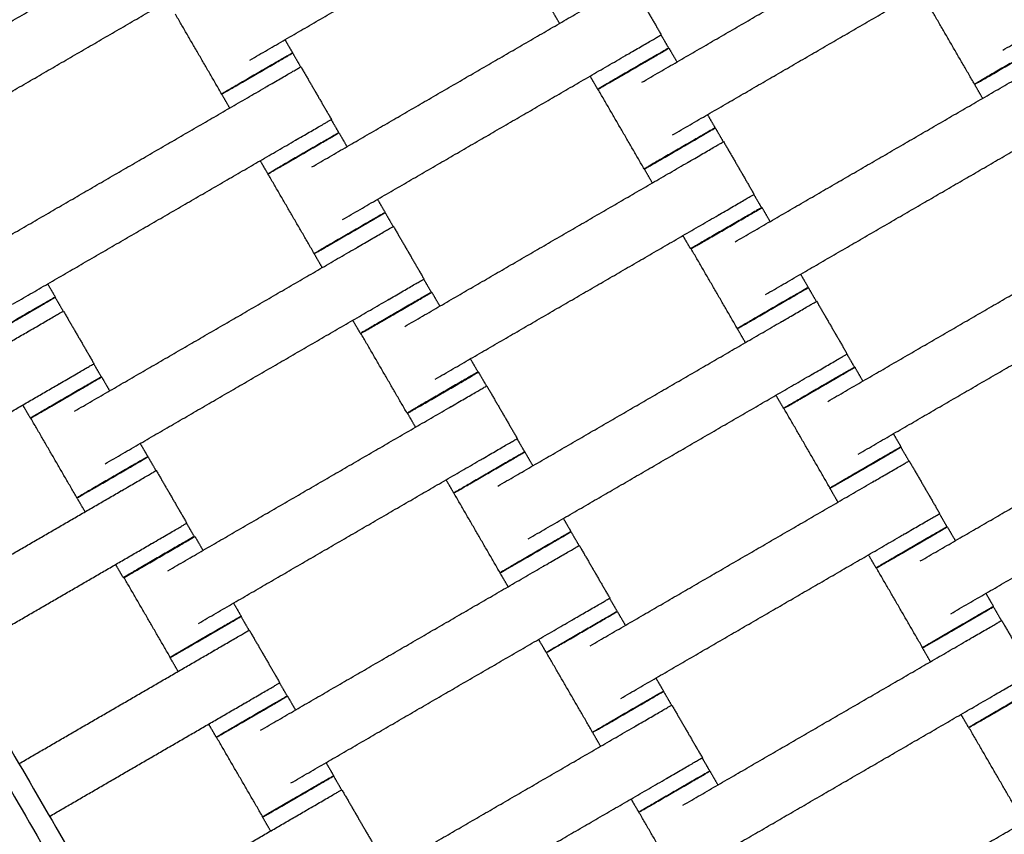
# Model space of a CAD drawing. Units: centimetres. Extents: x -320 to 324, y -314 to 330.
# Drawn here: x -107 to -83, y -64 to -44 of the extents above; entities that cross this region are included whole.
import ezdxf

# ---------------------------------------------------------------- set-up
doc = ezdxf.new("R2010")
doc.units = ezdxf.units.CM
doc.layers.add('Make2D$Adnotacja', color=7, linetype='Continuous', true_color=0x000000)
doc.layers.add('Make2D$Widoczne$Krzywe', color=7, linetype='Continuous', true_color=0x000000)
doc.styles.add('Arial Normalny', font='arial.ttf')
doc.dimstyles.new('TRAMPOL', dxfattribs={"dimscale": 1.1, "dimtxt": 7, "dimasz": 10, "dimexe": 5, "dimexo": 5, "dimgap": 1.1, "dimtad": 1, "dimtoh": 1, "dimdec": 0, "dimzin": 1, "dimdsep": 46, "dimtxsty": 'Arial Normalny', "dimcen": 5, "dimazin": 1, "dimtfac": 1, "dimtdec": 4, "dimtix": 1, "dimtofl": 0, "dimtmove": 1, "dimatfit": 3, "dimfxl": 10, "dimtolj": 1, "dimtzin": 1, "dimarcsym": 0})

# ---------------------------------------------------------------- blocks, each defined once
blk = doc.blocks.new('*D1')
at = {"layer": 'Defpoints', "color": 0, "transparency": 16777216}
for p in [(229.348, 235.748), (-224.517, -220.553)]:
    blk.add_point(p, dxfattribs=at)
at = {"layer": 'Make2D$Adnotacja', "color": 0, "lineweight": -2, "transparency": 16777216}
for p, q in [((267.179, 273.782), (237.106, 243.547)), ((293.814, 273.782), (267.179, 273.782))]:
    blk.add_line(p, q, dxfattribs=at)
at = {"layer": 'Make2D$Adnotacja', "color": 0, "transparency": 16777216}
for p, q in [((2.416, 2.098), (2.416, 13.098)), ((-3.084, 7.598), (7.916, 7.598))]:
    blk.add_line(p, q, dxfattribs=at)
blk.add_solid([(235.806, 244.84), (238.406, 242.254), (229.348, 235.748)], dxfattribs=at)
at = {"layer": 'Make2D$Adnotacja', "color": 0, "transparency": 16777216, "insert": (281.102, 279.136), "char_height": 7.7, "attachment_point": 5, "style": 'Arial Normalny'}
blk.add_mtext('\\A1;Ø645', dxfattribs=at)
blk = doc.blocks.new('*D3')
at = {"layer": 'Defpoints', "color": 0, "transparency": 16777216}
for p in [(174.43, -4.745), (-168.704, -4.854), (174.43, -179.142)]:
    blk.add_point(p, dxfattribs=at)
at = {"layer": 'Make2D$Adnotacja', "color": 0, "lineweight": -2, "transparency": 16777216}
for p, q in [((174.43, -10.245), (174.43, -184.642)), ((-168.704, -10.354), (-168.704, -184.642)), ((-157.704, -179.142), (163.43, -179.142))]:
    blk.add_line(p, q, dxfattribs=at)
at = {"layer": 'Make2D$Adnotacja', "color": 0, "transparency": 16777216}
for points in [[(-157.704, -177.308), (-157.704, -180.975), (-168.704, -179.142)], [(163.43, -180.975), (163.43, -177.308), (174.43, -179.142)]]:
    blk.add_solid(points, dxfattribs=at)
at = {"layer": 'Make2D$Adnotacja', "color": 0, "transparency": 16777216, "insert": (2.863, -174.001), "char_height": 7.7, "attachment_point": 5, "style": 'Arial Normalny'}
blk.add_mtext('\\A1;345', dxfattribs=at)

msp = doc.modelspace()

# ---------------------------------------------------------------- linework, layer by layer
at = {"layer": 'Make2D$Widoczne$Krzywe', "color": 6, "lineweight": -3, "true_color": 0xff00ff}
msp.add_rational_spline([(323.976, -4.643), (336.217, 316.917), (14.657, 329.158), (-306.904, 341.399), (-319.145, 19.838), (-331.385, -301.722), (-9.825, -313.963), (311.736, -326.204), (323.976, -4.643)], [1, 0.707106781187, 1, 0.707106781187, 1, 0.707106781187, 1, 0.707106781187, 1], degree=2, knots=[0, 0, 0, 505.471953, 505.471953, 1010.943905, 1010.943905, 1516.415858, 1516.415858, 2021.88781, 2021.88781, 2021.88781], dxfattribs=at)
at = {"layer": 'Make2D$Widoczne$Krzywe', "color": 12, "lineweight": -3, "true_color": 0xc80000}
for points in [[(-98.513, -125.348), (-130.754, -69.736), (-162.995, -14.123)], [(-133.701, -16.801), (-110.115, -57.484), (-86.529, -98.167)], [(-86.529, -98.167), (-63.09, -57.4), (-39.65, -16.632)], [(-86.531, -97.167), (-63.523, -57.15), (-40.515, -17.134)], [(-132.834, -17.299), (-109.683, -57.233), (-86.531, -97.167)]]:
    msp.add_open_spline(points, degree=2, dxfattribs=at)
msp.add_open_spline([(-100.92, -122.193), (-121.752, -86.26), (-142.585, -50.326), (-152.143, -33.839), (-161.702, -17.351)], degree=2, knots=[14.484152, 14.484152, 14.484152, 97.555323, 97.555323, 135.670949, 135.670949, 135.670949], dxfattribs=at)
at = {"layer": 'Make2D$Widoczne$Krzywe', "color": 18, "lineweight": -3, "true_color": 0x000000}
for points in [[(-82.784, -44.833), (-79.333, -42.832), (-75.882, -40.831)], [(-101.148, -45.073), (-97.697, -43.073), (-94.246, -41.072)], [(-91.587, -45.616), (-88.135, -43.615), (-84.684, -41.614)], [(-109.939, -45.852), (-106.488, -43.851), (-103.036, -41.851)], [(-90.842, -46.901), (-87.391, -44.9), (-83.939, -42.899)], [(-109.194, -47.137), (-105.743, -45.136), (-102.292, -43.135)], [(-91.859, -43.173), (-91.487, -43.815), (-91.114, -44.458)], [(-99.636, -47.682), (-96.185, -45.681), (-92.734, -43.68)], [(-93.595, -44.179), (-93.693, -44.01), (-93.791, -43.84)], [(-83.472, -45.662), (-84.036, -44.689), (-84.6, -43.716)], [(-101.836, -45.902), (-102.4, -44.929), (-102.964, -43.957)], [(-100.293, -44.578), (-100.2, -44.739), (-100.106, -44.899)], [(-91.12, -44.461), (-91.027, -44.622), (-90.934, -44.783)], [(-100.107, -44.901), (-100.009, -45.071), (-99.911, -45.24)], [(-90.928, -44.781), (-90.83, -44.95), (-90.731, -45.12)], [(-98.891, -48.967), (-95.44, -46.966), (-91.989, -44.965)], [(-99.905, -45.237), (-99.533, -45.879), (-99.16, -46.522)], [(-92.663, -45.786), (-92.757, -45.625), (-92.85, -45.464)], [(-89.315, -49.509), (-85.864, -47.508), (-82.413, -45.507)], [(-107.682, -49.745), (-104.231, -47.744), (-100.779, -45.744)], [(-91.53, -47.729), (-92.094, -46.757), (-92.658, -45.784)], [(-83.274, -46.007), (-83.372, -45.837), (-83.47, -45.668)], [(-101.641, -46.243), (-101.739, -46.073), (-101.837, -45.904)], [(-99.166, -46.525), (-99.073, -46.686), (-98.98, -46.847)], [(-89.987, -46.405), (-89.893, -46.566), (-89.8, -46.727)], [(-89.797, -46.729), (-89.699, -46.898), (-89.601, -47.068)], [(-88.57, -50.794), (-85.119, -48.793), (-81.668, -46.792)], [(-106.937, -51.03), (-103.486, -49.029), (-100.035, -47.029)], [(-98.977, -46.847), (-98.879, -47.016), (-98.781, -47.186)], [(-89.595, -47.064), (-89.222, -47.707), (-88.85, -48.349)], [(-100.709, -47.85), (-100.802, -47.689), (-100.896, -47.528)], [(-97.371, -51.573), (-93.92, -49.572), (-90.469, -47.571)], [(-91.33, -48.071), (-91.428, -47.901), (-91.527, -47.732)], [(-99.579, -49.795), (-100.143, -48.822), (-100.707, -47.85)], [(-98.036, -48.471), (-97.943, -48.632), (-97.849, -48.793)], [(-88.856, -48.353), (-88.762, -48.514), (-88.669, -48.675)], [(-88.656, -48.674), (-88.558, -48.844), (-88.46, -49.013)], [(-97.85, -48.794), (-97.752, -48.964), (-97.654, -49.133)], [(-96.627, -52.858), (-93.175, -50.857), (-89.724, -48.856)], [(-97.648, -49.13), (-97.276, -49.772), (-96.903, -50.415)], [(-90.399, -49.677), (-90.492, -49.516), (-90.585, -49.356)], [(-87.053, -53.401), (-83.601, -51.401), (-80.15, -49.4)], [(-105.425, -53.638), (-101.974, -51.638), (-98.522, -49.637)], [(-89.258, -51.623), (-89.822, -50.65), (-90.386, -49.677)], [(-99.384, -50.136), (-99.482, -49.967), (-99.58, -49.797)], [(-96.909, -50.418), (-96.816, -50.579), (-96.723, -50.74)], [(-87.715, -50.298), (-87.622, -50.459), (-87.528, -50.62)], [(-106.082, -50.534), (-105.988, -50.695), (-105.895, -50.856)], [(-87.528, -50.623), (-87.43, -50.793), (-87.331, -50.962)], [(-105.9, -50.86), (-105.802, -51.03), (-105.704, -51.199)], [(-96.713, -50.738), (-96.614, -50.908), (-96.516, -51.077)], [(-86.308, -54.686), (-82.857, -52.685), (-79.405, -50.685)], [(-104.68, -54.923), (-101.229, -52.922), (-97.778, -50.922)], [(-87.325, -50.959), (-86.953, -51.601), (-86.58, -52.244)], [(-105.698, -51.196), (-105.325, -51.838), (-104.953, -52.481)], [(-98.452, -51.743), (-98.545, -51.582), (-98.639, -51.421)], [(-95.102, -55.467), (-91.651, -53.466), (-88.2, -51.466)], [(-89.061, -51.965), (-89.159, -51.795), (-89.257, -51.626)], [(-111.3, -54.443), (-108.936, -53.073), (-106.572, -51.703)], [(-97.314, -53.687), (-97.878, -52.714), (-98.442, -51.741)], [(-86.586, -52.247), (-86.493, -52.408), (-86.4, -52.569)], [(-104.959, -52.484), (-104.865, -52.645), (-104.772, -52.806)], [(-95.771, -52.362), (-95.678, -52.523), (-95.585, -52.684)], [(-86.394, -52.567), (-86.296, -52.736), (-86.197, -52.906)], [(-104.766, -52.804), (-104.668, -52.973), (-104.57, -53.143)], [(-95.573, -52.687), (-95.475, -52.856), (-95.377, -53.026)], [(-94.357, -56.752), (-90.906, -54.751), (-87.455, -52.75)], [(-110.555, -55.729), (-108.191, -54.358), (-105.827, -52.988)], [(-95.371, -53.022), (-94.999, -53.665), (-94.626, -54.307)], [(-88.129, -53.572), (-88.223, -53.411), (-88.316, -53.25)], [(-84.796, -57.294), (-81.344, -55.294), (-77.893, -53.293)], [(-106.502, -53.809), (-106.595, -53.648), (-106.688, -53.487)], [(-103.148, -57.531), (-99.697, -55.53), (-96.245, -53.529)], [(-97.107, -54.029), (-97.205, -53.859), (-97.303, -53.69)], [(-86.996, -55.515), (-87.56, -54.542), (-88.124, -53.569)], [(-105.368, -55.752), (-105.932, -54.779), (-106.496, -53.806)], [(-85.453, -54.19), (-85.359, -54.351), (-85.266, -54.512)], [(-103.825, -54.427), (-103.731, -54.588), (-103.638, -54.749)], [(-94.632, -54.311), (-94.539, -54.472), (-94.446, -54.633)], [(-85.271, -54.516), (-85.173, -54.686), (-85.074, -54.855)], [(-103.635, -54.752), (-103.537, -54.921), (-103.439, -55.091)], [(-94.443, -54.633), (-94.345, -54.802), (-94.247, -54.971)], [(-84.051, -58.579), (-80.6, -56.579), (-77.148, -54.578)], [(-102.403, -58.816), (-98.952, -56.815), (-95.501, -54.814)], [(-85.068, -54.852), (-84.696, -55.494), (-84.323, -56.137)], [(-103.433, -55.087), (-103.06, -55.73), (-102.688, -56.372)], [(-96.175, -55.635), (-96.268, -55.474), (-96.362, -55.313)], [(-92.845, -59.36), (-89.394, -57.359), (-85.943, -55.359)], [(-109.041, -58.339), (-106.674, -56.966), (-104.307, -55.594)], [(-95.045, -57.581), (-95.609, -56.608), (-96.173, -55.635)], [(-86.804, -55.858), (-86.902, -55.689), (-87, -55.519)], [(-105.168, -56.093), (-105.267, -55.924), (-105.365, -55.754)], [(-84.329, -56.14), (-84.236, -56.301), (-84.143, -56.462)], [(-102.694, -56.375), (-102.601, -56.536), (-102.507, -56.697)], [(-93.502, -56.256), (-93.409, -56.417), (-93.315, -56.578)], [(-93.317, -56.58), (-93.218, -56.749), (-93.12, -56.919)], [(-92.1, -60.645), (-88.649, -58.644), (-85.198, -56.644)], [(-84.137, -56.46), (-84.039, -56.629), (-83.94, -56.799)], [(-108.297, -59.624), (-105.929, -58.251), (-103.562, -56.879)], [(-102.489, -56.696), (-102.391, -56.866), (-102.293, -57.035)], [(-93.114, -56.915), (-92.742, -57.558), (-92.369, -58.2)], [(-85.872, -57.465), (-85.966, -57.304), (-86.059, -57.143)], [(-104.237, -57.7), (-104.33, -57.539), (-104.424, -57.378)], [(-100.891, -61.424), (-97.44, -59.423), (-93.989, -57.422)], [(-94.85, -57.922), (-94.948, -57.752), (-95.046, -57.583)], [(-84.739, -59.408), (-85.303, -58.435), (-85.867, -57.463)], [(-103.091, -59.645), (-103.655, -58.672), (-104.219, -57.699)], [(-83.196, -58.084), (-83.102, -58.244), (-83.009, -58.405)], [(-101.548, -58.32), (-101.454, -58.481), (-101.361, -58.642)], [(-92.375, -58.204), (-92.282, -58.365), (-92.189, -58.526)], [(-92.186, -58.526), (-92.088, -58.695), (-91.99, -58.864)], [(-83.014, -58.409), (-82.916, -58.579), (-82.817, -58.748)], [(-101.366, -58.646), (-101.268, -58.815), (-101.17, -58.985)], [(-100.146, -62.709), (-96.695, -60.708), (-93.244, -58.707)], [(-82.811, -58.745), (-82.439, -59.387), (-82.066, -60.03)], [(-101.164, -58.981), (-100.791, -59.624), (-100.419, -60.266)], [(-93.918, -59.528), (-94.011, -59.367), (-94.105, -59.207)], [(-90.588, -63.253), (-87.137, -61.253), (-83.686, -59.252)], [(-106.781, -62.238), (-104.409, -60.863), (-102.038, -59.488)], [(-92.788, -61.474), (-93.352, -60.501), (-93.916, -59.528)], [(-84.547, -59.751), (-84.645, -59.582), (-84.743, -59.412)], [(-102.899, -59.988), (-102.997, -59.818), (-103.096, -59.649)], [(-100.425, -60.27), (-100.331, -60.431), (-100.238, -60.592)], [(-91.245, -60.149), (-91.152, -60.31), (-91.058, -60.471)], [(-91.06, -60.473), (-90.961, -60.643), (-90.863, -60.812)], [(-100.232, -60.589), (-100.134, -60.759), (-100.036, -60.928)], [(-89.843, -64.538), (-86.392, -62.537), (-82.941, -60.537)], [(-106.036, -63.523), (-103.665, -62.148), (-101.293, -60.773)], [(-90.857, -60.808), (-90.485, -61.451), (-90.112, -62.093)], [(-83.615, -61.358), (-83.709, -61.197), (-83.802, -61.036)], [(-101.968, -61.594), (-102.061, -61.433), (-102.154, -61.272)], [(-98.634, -65.317), (-95.183, -63.316), (-91.732, -61.315)], [(-92.593, -61.815), (-92.691, -61.645), (-92.789, -61.476)], [(-82.482, -63.301), (-83.046, -62.328), (-83.61, -61.356)], [(-100.834, -63.538), (-101.398, -62.565), (-101.962, -61.592)], [(-90.118, -62.097), (-90.025, -62.258), (-89.932, -62.419)], [(-99.291, -62.213), (-99.198, -62.374), (-99.104, -62.535)], [(-89.929, -62.419), (-89.831, -62.588), (-89.733, -62.758)], [(-99.109, -62.539), (-99.011, -62.708), (-98.913, -62.878)], [(-97.889, -66.602), (-94.438, -64.601), (-90.987, -62.6)], [(-98.907, -62.874), (-98.534, -63.517), (-98.162, -64.159)], [(-91.661, -63.421), (-91.755, -63.261), (-91.848, -63.1)], [(-104.524, -66.131), (-102.153, -64.756), (-99.781, -63.381)], [(-88.332, -67.18), (-84.881, -65.179), (-81.43, -63.178)], [(-100.642, -63.881), (-100.74, -63.711), (-100.839, -63.542)], [(-90.531, -65.367), (-91.095, -64.394), (-91.659, -63.421)]]:
    msp.add_open_spline(points, degree=2, dxfattribs=at)
for points, weights, knots in [([(-91.989, -44.965), (-91.984, -44.962), (-91.979, -44.959), (-91.114, -44.458), (-91.114, -44.458)], [0.99545943481, 0.997711841715, 1, 0.707106781187, 1], [-31.53865, -31.53865, -31.53865, -31.415935, -31.415935, -15.707968, -15.707968, -15.707968]), ([(-83.472, -45.662), (-83.472, -45.662), (-82.607, -45.161), (-81.742, -44.66), (-81.743, -44.659)], [1, 0.707106781187, 1, 0.707106781187, 1], [-47.123897, -47.123897, -47.123897, -31.415931, -31.415931, -15.707966, -15.707966, -15.707966]), ([(-83.47, -45.668), (-83.47, -45.668), (-82.605, -45.167), (-81.74, -44.666), (-81.741, -44.665)], [1, 0.707106781187, 1, 0.707106781187, 1], [-47.123897, -47.123897, -47.123897, -31.415931, -31.415931, -15.707966, -15.707966, -15.707966]), ([(-101.837, -45.904), (-101.837, -45.905), (-100.972, -45.403), (-100.107, -44.902), (-100.107, -44.901)], [1, 0.707106781187, 1, 0.707106781187, 1], [-47.123897, -47.123897, -47.123897, -31.415931, -31.415931, -15.707966, -15.707966, -15.707966]), ([(-101.836, -45.902), (-101.836, -45.903), (-100.971, -45.401), (-100.106, -44.9), (-100.106, -44.899)], [1, 0.707106781187, 1, 0.707106781187, 1], [-47.123897, -47.123897, -47.123897, -31.415931, -31.415931, -15.707966, -15.707966, -15.707966]), ([(-92.663, -45.786), (-92.663, -45.786), (-91.798, -45.285), (-90.934, -44.784), (-90.934, -44.783)], [1, 0.707106781187, 1, 0.707106781187, 1], [-47.123897, -47.123897, -47.123897, -31.415931, -31.415931, -15.707966, -15.707966, -15.707966]), ([(-92.658, -45.784), (-92.657, -45.784), (-91.792, -45.283), (-90.928, -44.782), (-90.928, -44.781)], [1, 0.707106781187, 1, 0.707106781187, 1], [-47.123897, -47.123897, -47.123897, -31.415931, -31.415931, -15.707966, -15.707966, -15.707966]), ([(-100.779, -45.744), (-100.775, -45.741), (-100.77, -45.738), (-99.905, -45.237), (-99.905, -45.237)], [0.99545943481, 0.997711841715, 1, 0.707106781187, 1], [-31.53865, -31.53865, -31.53865, -31.415935, -31.415935, -15.707968, -15.707968, -15.707968]), ([(-100.035, -47.029), (-100.03, -47.026), (-100.025, -47.023), (-99.16, -46.522), (-99.16, -46.522)], [0.99545943481, 0.997711841715, 1, 0.707106781187, 1], [-31.53865, -31.53865, -31.53865, -31.415935, -31.415935, -15.707968, -15.707968, -15.707968]), ([(-91.53, -47.729), (-91.529, -47.73), (-90.664, -47.228), (-89.8, -46.727), (-89.8, -46.727)], [1, 0.707106781187, 1, 0.707106781187, 1], [-47.123897, -47.123897, -47.123897, -31.415931, -31.415931, -15.707966, -15.707966, -15.707966]), ([(-91.527, -47.732), (-91.526, -47.732), (-90.662, -47.231), (-89.797, -46.73), (-89.797, -46.729)], [1, 0.707106781187, 1, 0.707106781187, 1], [-47.123897, -47.123897, -47.123897, -31.415931, -31.415931, -15.707966, -15.707966, -15.707966]), ([(-100.709, -47.85), (-100.709, -47.85), (-99.844, -47.349), (-98.979, -46.847), (-98.98, -46.847)], [1, 0.707106781187, 1, 0.707106781187, 1], [-47.123897, -47.123897, -47.123897, -31.415931, -31.415931, -15.707966, -15.707966, -15.707966]), ([(-100.707, -47.85), (-100.707, -47.85), (-99.842, -47.349), (-98.977, -46.847), (-98.977, -46.847)], [1, 0.707106781187, 1, 0.707106781187, 1], [-47.123897, -47.123897, -47.123897, -31.415931, -31.415931, -15.707966, -15.707966, -15.707966]), ([(-90.469, -47.571), (-90.464, -47.569), (-90.459, -47.566), (-89.595, -47.064), (-89.595, -47.064)], [0.99545943481, 0.997711841715, 1, 0.707106781187, 1], [-31.53865, -31.53865, -31.53865, -31.415935, -31.415935, -15.707968, -15.707968, -15.707968]), ([(-89.724, -48.856), (-89.719, -48.853), (-89.714, -48.851), (-88.85, -48.349), (-88.85, -48.349)], [0.99545943481, 0.997711841715, 1, 0.707106781187, 1], [-31.53865, -31.53865, -31.53865, -31.415935, -31.415935, -15.707968, -15.707968, -15.707968]), ([(-90.399, -49.677), (-90.398, -49.678), (-89.534, -49.176), (-88.669, -48.675), (-88.669, -48.675)], [1, 0.707106781187, 1, 0.707106781187, 1], [-47.123897, -47.123897, -47.123897, -31.415931, -31.415931, -15.707966, -15.707966, -15.707966]), ([(-90.386, -49.677), (-90.386, -49.678), (-89.521, -49.176), (-88.656, -48.675), (-88.656, -48.674)], [1, 0.707106781187, 1, 0.707106781187, 1], [-47.123897, -47.123897, -47.123897, -31.415931, -31.415931, -15.707966, -15.707966, -15.707966]), ([(-99.58, -49.797), (-99.58, -49.798), (-98.715, -49.296), (-97.85, -48.795), (-97.85, -48.794)], [1, 0.707106781187, 1, 0.707106781187, 1], [-47.123897, -47.123897, -47.123897, -31.415931, -31.415931, -15.707966, -15.707966, -15.707966]), ([(-99.579, -49.795), (-99.579, -49.796), (-98.714, -49.294), (-97.849, -48.793), (-97.849, -48.793)], [1, 0.707106781187, 1, 0.707106781187, 1], [-47.123897, -47.123897, -47.123897, -31.415931, -31.415931, -15.707966, -15.707966, -15.707966]), ([(-98.522, -49.637), (-98.518, -49.634), (-98.513, -49.631), (-97.648, -49.13), (-97.648, -49.13)], [0.99545943481, 0.997711841715, 1, 0.707106781187, 1], [-31.53865, -31.53865, -31.53865, -31.415935, -31.415935, -15.707968, -15.707968, -15.707968]), ([(-97.778, -50.922), (-97.773, -50.919), (-97.768, -50.916), (-96.903, -50.415), (-96.903, -50.415)], [0.99545943481, 0.997711841715, 1, 0.707106781187, 1], [-31.53865, -31.53865, -31.53865, -31.415935, -31.415935, -15.707968, -15.707968, -15.707968]), ([(-89.258, -51.623), (-89.258, -51.623), (-88.393, -51.122), (-87.528, -50.62), (-87.528, -50.62)], [1, 0.707106781187, 1, 0.707106781187, 1], [-47.123897, -47.123897, -47.123897, -31.415931, -31.415931, -15.707966, -15.707966, -15.707966]), ([(-89.257, -51.626), (-89.257, -51.627), (-88.392, -51.125), (-87.527, -50.624), (-87.528, -50.623)], [1, 0.707106781187, 1, 0.707106781187, 1], [-47.123897, -47.123897, -47.123897, -31.415931, -31.415931, -15.707966, -15.707966, -15.707966]), ([(-107.63, -51.863), (-107.629, -51.864), (-106.765, -51.362), (-105.9, -50.861), (-105.9, -50.86)], [1, 0.707106781187, 1, 0.707106781187, 1], [-47.123897, -47.123897, -47.123897, -31.415931, -31.415931, -15.707966, -15.707966, -15.707966]), ([(-107.625, -51.859), (-107.625, -51.859), (-106.76, -51.358), (-105.895, -50.857), (-105.895, -50.856)], [1, 0.707106781187, 1, 0.707106781187, 1], [-47.123897, -47.123897, -47.123897, -31.415931, -31.415931, -15.707966, -15.707966, -15.707966]), ([(-98.452, -51.743), (-98.452, -51.743), (-97.587, -51.242), (-96.722, -50.74), (-96.723, -50.74)], [1, 0.707106781187, 1, 0.707106781187, 1], [-47.123897, -47.123897, -47.123897, -31.415931, -31.415931, -15.707966, -15.707966, -15.707966]), ([(-98.442, -51.741), (-98.442, -51.742), (-97.577, -51.24), (-96.712, -50.739), (-96.713, -50.738)], [1, 0.707106781187, 1, 0.707106781187, 1], [-47.123897, -47.123897, -47.123897, -31.415931, -31.415931, -15.707966, -15.707966, -15.707966]), ([(-88.2, -51.466), (-88.195, -51.463), (-88.19, -51.46), (-87.325, -50.959), (-87.325, -50.959)], [0.99545943481, 0.997711841715, 1, 0.707106781187, 1], [-31.53865, -31.53865, -31.53865, -31.415935, -31.415935, -15.707968, -15.707968, -15.707968]), ([(-106.572, -51.703), (-106.567, -51.7), (-106.562, -51.697), (-105.698, -51.196), (-105.698, -51.196)], [0.99545943481, 0.997711841715, 1, 0.707106781187, 1], [-31.53865, -31.53865, -31.53865, -31.415935, -31.415935, -15.707968, -15.707968, -15.707968]), ([(-87.455, -52.75), (-87.45, -52.748), (-87.445, -52.745), (-86.58, -52.244), (-86.58, -52.244)], [0.99545943481, 0.997711841715, 1, 0.707106781187, 1], [-31.53865, -31.53865, -31.53865, -31.415935, -31.415935, -15.707968, -15.707968, -15.707968]), ([(-105.827, -52.988), (-105.822, -52.985), (-105.817, -52.982), (-104.953, -52.481), (-104.953, -52.481)], [0.99545943481, 0.997711841715, 1, 0.707106781187, 1], [-31.53865, -31.53865, -31.53865, -31.415935, -31.415935, -15.707968, -15.707968, -15.707968]), ([(-88.129, -53.572), (-88.129, -53.572), (-87.264, -53.071), (-86.4, -52.569), (-86.4, -52.569)], [1, 0.707106781187, 1, 0.707106781187, 1], [-47.123897, -47.123897, -47.123897, -31.415931, -31.415931, -15.707966, -15.707966, -15.707966]), ([(-88.124, -53.569), (-88.123, -53.57), (-87.258, -53.069), (-86.394, -52.567), (-86.394, -52.567)], [1, 0.707106781187, 1, 0.707106781187, 1], [-47.123897, -47.123897, -47.123897, -31.415931, -31.415931, -15.707966, -15.707966, -15.707966]), ([(-106.502, -53.809), (-106.501, -53.809), (-105.637, -53.308), (-104.772, -52.806), (-104.772, -52.806)], [1, 0.707106781187, 1, 0.707106781187, 1], [-47.123897, -47.123897, -47.123897, -31.415931, -31.415931, -15.707966, -15.707966, -15.707966]), ([(-106.496, -53.806), (-106.496, -53.807), (-105.631, -53.306), (-104.766, -52.804), (-104.766, -52.804)], [1, 0.707106781187, 1, 0.707106781187, 1], [-47.123897, -47.123897, -47.123897, -31.415931, -31.415931, -15.707966, -15.707966, -15.707966]), ([(-97.314, -53.687), (-97.314, -53.687), (-96.449, -53.186), (-95.584, -52.684), (-95.585, -52.684)], [1, 0.707106781187, 1, 0.707106781187, 1], [-47.123897, -47.123897, -47.123897, -31.415931, -31.415931, -15.707966, -15.707966, -15.707966]), ([(-97.303, -53.69), (-97.303, -53.69), (-96.438, -53.189), (-95.573, -52.687), (-95.573, -52.687)], [1, 0.707106781187, 1, 0.707106781187, 1], [-47.123897, -47.123897, -47.123897, -31.415931, -31.415931, -15.707966, -15.707966, -15.707966]), ([(-96.245, -53.529), (-96.241, -53.526), (-96.236, -53.524), (-95.371, -53.022), (-95.371, -53.022)], [0.99545943481, 0.997711841715, 1, 0.707106781187, 1], [-31.53865, -31.53865, -31.53865, -31.415935, -31.415935, -15.707968, -15.707968, -15.707968]), ([(-95.501, -54.814), (-95.496, -54.811), (-95.491, -54.809), (-94.626, -54.307), (-94.626, -54.307)], [0.99545943481, 0.997711841715, 1, 0.707106781187, 1], [-31.53865, -31.53865, -31.53865, -31.415935, -31.415935, -15.707968, -15.707968, -15.707968]), ([(-87, -55.519), (-87, -55.52), (-86.135, -55.018), (-85.27, -54.517), (-85.271, -54.516)], [1, 0.707106781187, 1, 0.707106781187, 1], [-47.123897, -47.123897, -47.123897, -31.415931, -31.415931, -15.707966, -15.707966, -15.707966]), ([(-86.996, -55.515), (-86.995, -55.516), (-86.13, -55.014), (-85.266, -54.513), (-85.266, -54.512)], [1, 0.707106781187, 1, 0.707106781187, 1], [-47.123897, -47.123897, -47.123897, -31.415931, -31.415931, -15.707966, -15.707966, -15.707966]), ([(-105.368, -55.752), (-105.368, -55.753), (-104.503, -55.251), (-103.638, -54.75), (-103.638, -54.749)], [1, 0.707106781187, 1, 0.707106781187, 1], [-47.123897, -47.123897, -47.123897, -31.415931, -31.415931, -15.707966, -15.707966, -15.707966]), ([(-105.365, -55.754), (-105.365, -55.755), (-104.5, -55.254), (-103.635, -54.752), (-103.635, -54.752)], [1, 0.707106781187, 1, 0.707106781187, 1], [-47.123897, -47.123897, -47.123897, -31.415931, -31.415931, -15.707966, -15.707966, -15.707966]), ([(-96.175, -55.635), (-96.175, -55.636), (-95.31, -55.134), (-94.445, -54.633), (-94.446, -54.633)], [1, 0.707106781187, 1, 0.707106781187, 1], [-47.123897, -47.123897, -47.123897, -31.415931, -31.415931, -15.707966, -15.707966, -15.707966]), ([(-96.173, -55.635), (-96.173, -55.636), (-95.308, -55.134), (-94.443, -54.633), (-94.443, -54.633)], [1, 0.707106781187, 1, 0.707106781187, 1], [-47.123897, -47.123897, -47.123897, -31.415931, -31.415931, -15.707966, -15.707966, -15.707966]), ([(-85.943, -55.359), (-85.938, -55.356), (-85.933, -55.353), (-85.068, -54.852), (-85.068, -54.852)], [0.99545943481, 0.997711841715, 1, 0.707106781187, 1], [-31.53865, -31.53865, -31.53865, -31.415935, -31.415935, -15.707968, -15.707968, -15.707968]), ([(-104.307, -55.594), (-104.302, -55.591), (-104.298, -55.588), (-103.433, -55.087), (-103.433, -55.087)], [0.99545943481, 0.997711841715, 1, 0.707106781187, 1], [-31.53865, -31.53865, -31.53865, -31.415935, -31.415935, -15.707968, -15.707968, -15.707968]), ([(-85.198, -56.644), (-85.193, -56.641), (-85.188, -56.638), (-84.323, -56.137), (-84.323, -56.137)], [0.99545943481, 0.997711841715, 1, 0.707106781187, 1], [-31.53865, -31.53865, -31.53865, -31.415935, -31.415935, -15.707968, -15.707968, -15.707968]), ([(-103.562, -56.879), (-103.558, -56.876), (-103.553, -56.873), (-102.688, -56.372), (-102.688, -56.372)], [0.99545943481, 0.997711841715, 1, 0.707106781187, 1], [-31.53865, -31.53865, -31.53865, -31.415935, -31.415935, -15.707968, -15.707968, -15.707968]), ([(-95.046, -57.583), (-95.046, -57.583), (-94.181, -57.082), (-93.316, -56.581), (-93.317, -56.58)], [1, 0.707106781187, 1, 0.707106781187, 1], [-47.123897, -47.123897, -47.123897, -31.415931, -31.415931, -15.707966, -15.707966, -15.707966]), ([(-95.045, -57.581), (-95.045, -57.581), (-94.18, -57.08), (-93.315, -56.579), (-93.315, -56.578)], [1, 0.707106781187, 1, 0.707106781187, 1], [-47.123897, -47.123897, -47.123897, -31.415931, -31.415931, -15.707966, -15.707966, -15.707966]), ([(-85.872, -57.465), (-85.872, -57.465), (-85.007, -56.964), (-84.143, -56.462), (-84.143, -56.462)], [1, 0.707106781187, 1, 0.707106781187, 1], [-47.123897, -47.123897, -47.123897, -31.415931, -31.415931, -15.707966, -15.707966, -15.707966]), ([(-85.867, -57.463), (-85.866, -57.463), (-85.001, -56.962), (-84.137, -56.46), (-84.137, -56.46)], [1, 0.707106781187, 1, 0.707106781187, 1], [-47.123897, -47.123897, -47.123897, -31.415931, -31.415931, -15.707966, -15.707966, -15.707966]), ([(-104.237, -57.7), (-104.237, -57.701), (-103.372, -57.199), (-102.507, -56.698), (-102.507, -56.697)], [1, 0.707106781187, 1, 0.707106781187, 1], [-47.123897, -47.123897, -47.123897, -31.415931, -31.415931, -15.707966, -15.707966, -15.707966]), ([(-104.219, -57.699), (-104.219, -57.7), (-103.354, -57.198), (-102.489, -56.697), (-102.489, -56.696)], [1, 0.707106781187, 1, 0.707106781187, 1], [-47.123897, -47.123897, -47.123897, -31.415931, -31.415931, -15.707966, -15.707966, -15.707966]), ([(-93.989, -57.422), (-93.984, -57.42), (-93.979, -57.417), (-93.114, -56.915), (-93.114, -56.915)], [0.99545943481, 0.997711841715, 1, 0.707106781187, 1], [-31.53865, -31.53865, -31.53865, -31.415935, -31.415935, -15.707968, -15.707968, -15.707968]), ([(-93.244, -58.707), (-93.239, -58.704), (-93.234, -58.702), (-92.369, -58.2), (-92.369, -58.2)], [0.99545943481, 0.997711841715, 1, 0.707106781187, 1], [-31.53865, -31.53865, -31.53865, -31.415935, -31.415935, -15.707968, -15.707968, -15.707968]), ([(-93.918, -59.528), (-93.918, -59.529), (-93.053, -59.027), (-92.188, -58.526), (-92.189, -58.526)], [1, 0.707106781187, 1, 0.707106781187, 1], [-47.123897, -47.123897, -47.123897, -31.415931, -31.415931, -15.707966, -15.707966, -15.707966]), ([(-93.916, -59.528), (-93.916, -59.529), (-93.051, -59.028), (-92.186, -58.526), (-92.186, -58.526)], [1, 0.707106781187, 1, 0.707106781187, 1], [-47.123897, -47.123897, -47.123897, -31.415931, -31.415931, -15.707966, -15.707966, -15.707966]), ([(-84.743, -59.412), (-84.743, -59.413), (-83.878, -58.911), (-83.013, -58.41), (-83.014, -58.409)], [1, 0.707106781187, 1, 0.707106781187, 1], [-47.123897, -47.123897, -47.123897, -31.415931, -31.415931, -15.707966, -15.707966, -15.707966]), ([(-84.739, -59.408), (-84.738, -59.409), (-83.874, -58.907), (-83.009, -58.406), (-83.009, -58.405)], [1, 0.707106781187, 1, 0.707106781187, 1], [-47.123897, -47.123897, -47.123897, -31.415931, -31.415931, -15.707966, -15.707966, -15.707966]), ([(-103.096, -59.649), (-103.095, -59.649), (-102.231, -59.148), (-101.366, -58.646), (-101.366, -58.646)], [1, 0.707106781187, 1, 0.707106781187, 1], [-47.123897, -47.123897, -47.123897, -31.415931, -31.415931, -15.707966, -15.707966, -15.707966]), ([(-103.091, -59.645), (-103.091, -59.645), (-102.226, -59.144), (-101.361, -58.642), (-101.361, -58.642)], [1, 0.707106781187, 1, 0.707106781187, 1], [-47.123897, -47.123897, -47.123897, -31.415931, -31.415931, -15.707966, -15.707966, -15.707966]), ([(-83.686, -59.252), (-83.681, -59.249), (-83.676, -59.246), (-82.811, -58.745), (-82.811, -58.745)], [0.99545943481, 0.997711841715, 1, 0.707106781187, 1], [-31.53865, -31.53865, -31.53865, -31.415935, -31.415935, -15.707968, -15.707968, -15.707968]), ([(-102.038, -59.488), (-102.033, -59.485), (-102.028, -59.483), (-101.164, -58.981), (-101.164, -58.981)], [0.99545943481, 0.997711841715, 1, 0.707106781187, 1], [-31.53865, -31.53865, -31.53865, -31.415935, -31.415935, -15.707968, -15.707968, -15.707968]), ([(-82.941, -60.537), (-82.936, -60.534), (-82.931, -60.531), (-82.066, -60.03), (-82.066, -60.03)], [0.99545943481, 0.997711841715, 1, 0.707106781187, 1], [-31.53865, -31.53865, -31.53865, -31.415935, -31.415935, -15.707968, -15.707968, -15.707968]), ([(-101.293, -60.773), (-101.288, -60.77), (-101.284, -60.768), (-100.419, -60.266), (-100.419, -60.266)], [0.99545943481, 0.997711841715, 1, 0.707106781187, 1], [-31.53865, -31.53865, -31.53865, -31.415935, -31.415935, -15.707968, -15.707968, -15.707968]), ([(-92.789, -61.476), (-92.789, -61.476), (-91.924, -60.975), (-91.059, -60.474), (-91.06, -60.473)], [1, 0.707106781187, 1, 0.707106781187, 1], [-47.123897, -47.123897, -47.123897, -31.415931, -31.415931, -15.707966, -15.707966, -15.707966]), ([(-92.788, -61.474), (-92.788, -61.474), (-91.923, -60.973), (-91.058, -60.472), (-91.058, -60.471)], [1, 0.707106781187, 1, 0.707106781187, 1], [-47.123897, -47.123897, -47.123897, -31.415931, -31.415931, -15.707966, -15.707966, -15.707966]), ([(-83.615, -61.358), (-83.615, -61.358), (-82.75, -60.857), (-81.886, -60.355), (-81.886, -60.355)], [1, 0.707106781187, 1, 0.707106781187, 1], [-47.123897, -47.123897, -47.123897, -31.415931, -31.415931, -15.707966, -15.707966, -15.707966]), ([(-83.61, -61.356), (-83.609, -61.356), (-82.744, -60.855), (-81.88, -60.353), (-81.88, -60.353)], [1, 0.707106781187, 1, 0.707106781187, 1], [-47.123897, -47.123897, -47.123897, -31.415931, -31.415931, -15.707966, -15.707966, -15.707966]), ([(-101.968, -61.594), (-101.967, -61.595), (-101.103, -61.093), (-100.238, -60.592), (-100.238, -60.592)], [1, 0.707106781187, 1, 0.707106781187, 1], [-47.123897, -47.123897, -47.123897, -31.415931, -31.415931, -15.707966, -15.707966, -15.707966]), ([(-101.962, -61.592), (-101.962, -61.593), (-101.097, -61.091), (-100.232, -60.59), (-100.232, -60.589)], [1, 0.707106781187, 1, 0.707106781187, 1], [-47.123897, -47.123897, -47.123897, -31.415931, -31.415931, -15.707966, -15.707966, -15.707966]), ([(-91.732, -61.315), (-91.727, -61.313), (-91.722, -61.31), (-90.857, -60.808), (-90.857, -60.808)], [0.99545943481, 0.997711841715, 1, 0.707106781187, 1], [-31.53865, -31.53865, -31.53865, -31.415935, -31.415935, -15.707968, -15.707968, -15.707968]), ([(-90.987, -62.6), (-90.982, -62.598), (-90.977, -62.595), (-90.112, -62.093), (-90.112, -62.093)], [0.99545943481, 0.997711841715, 1, 0.707106781187, 1], [-31.53865, -31.53865, -31.53865, -31.415935, -31.415935, -15.707968, -15.707968, -15.707968]), ([(-91.661, -63.421), (-91.661, -63.422), (-90.796, -62.921), (-89.931, -62.419), (-89.932, -62.419)], [1, 0.707106781187, 1, 0.707106781187, 1], [-47.123897, -47.123897, -47.123897, -31.415931, -31.415931, -15.707966, -15.707966, -15.707966]), ([(-91.659, -63.421), (-91.659, -63.422), (-90.794, -62.921), (-89.929, -62.419), (-89.929, -62.419)], [1, 0.707106781187, 1, 0.707106781187, 1], [-47.123897, -47.123897, -47.123897, -31.415931, -31.415931, -15.707966, -15.707966, -15.707966]), ([(-100.839, -63.542), (-100.838, -63.542), (-99.974, -63.041), (-99.109, -62.539), (-99.109, -62.539)], [1, 0.707106781187, 1, 0.707106781187, 1], [-47.123897, -47.123897, -47.123897, -31.415931, -31.415931, -15.707966, -15.707966, -15.707966]), ([(-100.834, -63.538), (-100.834, -63.538), (-99.969, -63.037), (-99.104, -62.535), (-99.104, -62.535)], [1, 0.707106781187, 1, 0.707106781187, 1], [-47.123897, -47.123897, -47.123897, -31.415931, -31.415931, -15.707966, -15.707966, -15.707966]), ([(-99.781, -63.381), (-99.776, -63.379), (-99.771, -63.376), (-98.907, -62.874), (-98.907, -62.874)], [0.99545943481, 0.997711841715, 1, 0.707106781187, 1], [-31.53865, -31.53865, -31.53865, -31.415935, -31.415935, -15.707968, -15.707968, -15.707968])]:
    msp.add_rational_spline(points, weights, degree=2, knots=knots, dxfattribs=at)
for points, weights in [([(-100.107, -44.901), (-100.108, -44.901), (-100.973, -45.402)], [1, 0.707106781187, 1]), ([(-100.106, -44.899), (-100.107, -44.899), (-100.972, -45.4)], [1, 0.707106781187, 1]), ([(-90.934, -44.783), (-90.934, -44.783), (-91.799, -45.284)], [1, 0.707106781187, 1]), ([(-90.928, -44.781), (-90.928, -44.781), (-91.793, -45.282)], [1, 0.707106781187, 1]), ([(-91.799, -45.284), (-92.664, -45.785), (-92.663, -45.786)], [1, 0.707106781187, 1]), ([(-91.795, -45.283), (-92.658, -45.783), (-92.658, -45.784)], [0.998867205994, 0.707674277745, 1]), ([(-82.608, -45.16), (-83.473, -45.661), (-83.472, -45.662)], [1, 0.707106781187, 1]), ([(-82.606, -45.166), (-83.471, -45.667), (-83.47, -45.668)], [1, 0.707106781187, 1]), ([(-100.973, -45.402), (-101.837, -45.904), (-101.837, -45.904)], [1, 0.707106781187, 1]), ([(-100.972, -45.4), (-101.836, -45.902), (-101.836, -45.902)], [1, 0.707106781187, 1]), ([(-89.8, -46.727), (-89.8, -46.726), (-90.665, -47.228)], [1, 0.707106781187, 1]), ([(-89.797, -46.729), (-89.797, -46.729), (-90.662, -47.23)], [1, 0.707106781187, 1]), ([(-98.98, -46.847), (-98.98, -46.846), (-99.845, -47.348)], [1, 0.707106781187, 1]), ([(-98.977, -46.847), (-98.978, -46.846), (-99.842, -47.348)], [1, 0.707106781187, 1]), ([(-90.665, -47.228), (-91.53, -47.729), (-91.53, -47.729)], [1, 0.707106781187, 1]), ([(-90.662, -47.23), (-91.527, -47.731), (-91.527, -47.732)], [1, 0.707106781187, 1]), ([(-99.845, -47.348), (-100.709, -47.849), (-100.709, -47.85)], [1, 0.707106781187, 1]), ([(-99.842, -47.348), (-100.707, -47.849), (-100.707, -47.85)], [1, 0.707106781187, 1]), ([(-88.669, -48.675), (-88.669, -48.674), (-89.534, -49.176)], [1, 0.707106781187, 1]), ([(-88.656, -48.674), (-88.657, -48.674), (-89.521, -49.175)], [1, 0.707106781187, 1]), ([(-97.85, -48.794), (-97.851, -48.794), (-98.716, -49.295)], [1, 0.707106781187, 1]), ([(-97.849, -48.793), (-97.85, -48.792), (-98.715, -49.293)], [1, 0.707106781187, 1]), ([(-89.534, -49.176), (-90.399, -49.677), (-90.399, -49.677)], [1, 0.707106781187, 1]), ([(-89.521, -49.175), (-90.386, -49.677), (-90.386, -49.677)], [1, 0.707106781187, 1]), ([(-98.716, -49.295), (-99.58, -49.797), (-99.58, -49.797)], [1, 0.707106781187, 1]), ([(-98.715, -49.293), (-99.579, -49.795), (-99.579, -49.795)], [1, 0.707106781187, 1]), ([(-87.528, -50.62), (-87.529, -50.619), (-88.393, -51.121)], [1, 0.707106781187, 1]), ([(-87.528, -50.623), (-87.528, -50.623), (-88.393, -51.124)], [1, 0.707106781187, 1]), ([(-105.9, -50.86), (-105.918, -50.87), (-106.762, -51.36)], [0.991556853433, 0.71201351701, 0.998720297291]), ([(-105.895, -50.856), (-105.895, -50.856), (-106.76, -51.357)], [1, 0.707106781187, 1]), ([(-105.9, -50.86), (-105.9, -50.86), (-105.9, -50.86)], [1, 0.997899742345, 0.995829605444]), ([(-96.723, -50.74), (-96.723, -50.74), (-97.588, -51.241)], [1, 0.707106781187, 1]), ([(-96.713, -50.738), (-96.713, -50.738), (-97.578, -51.239)], [1, 0.707106781187, 1]), ([(-88.393, -51.121), (-89.258, -51.622), (-89.258, -51.623)], [1, 0.707106781187, 1]), ([(-88.393, -51.124), (-89.258, -51.626), (-89.257, -51.626)], [1, 0.707106781187, 1]), ([(-106.76, -51.357), (-107.625, -51.859), (-107.625, -51.859)], [1, 0.707106781187, 1]), ([(-97.588, -51.241), (-98.452, -51.742), (-98.452, -51.743)], [1, 0.707106781187, 1]), ([(-97.578, -51.239), (-98.443, -51.741), (-98.442, -51.741)], [1, 0.707106781187, 1]), ([(-86.4, -52.569), (-86.4, -52.568), (-87.265, -53.07)], [1, 0.707106781187, 1]), ([(-86.394, -52.567), (-86.394, -52.566), (-87.259, -53.068)], [1, 0.707106781187, 1]), ([(-104.772, -52.806), (-104.772, -52.805), (-105.637, -53.307)], [1, 0.707106781187, 1]), ([(-104.766, -52.804), (-104.766, -52.803), (-105.631, -53.305)], [1, 0.707106781187, 1]), ([(-95.585, -52.684), (-95.585, -52.683), (-96.45, -53.185)], [1, 0.707106781187, 1]), ([(-95.573, -52.687), (-95.574, -52.687), (-96.439, -53.188)], [1, 0.707106781187, 1]), ([(-87.265, -53.07), (-88.13, -53.571), (-88.129, -53.572)], [1, 0.707106781187, 1]), ([(-87.262, -53.069), (-88.124, -53.569), (-88.124, -53.569)], [0.998719487048, 0.707748443398, 1]), ([(-105.637, -53.307), (-106.502, -53.808), (-106.502, -53.809)], [1, 0.707106781187, 1]), ([(-105.633, -53.306), (-106.496, -53.806), (-106.496, -53.806)], [0.998923464031, 0.707646042032, 1]), ([(-96.45, -53.185), (-97.315, -53.686), (-97.314, -53.687)], [1, 0.707106781187, 1]), ([(-96.439, -53.188), (-97.303, -53.689), (-97.303, -53.69)], [1, 0.707106781187, 1]), ([(-85.271, -54.516), (-85.271, -54.516), (-86.133, -55.016)], [1, 0.707748643534, 0.99871908853]), ([(-85.266, -54.512), (-85.266, -54.512), (-86.131, -55.013)], [1, 0.707106781187, 1]), ([(-103.638, -54.749), (-103.638, -54.749), (-104.503, -55.25)], [1, 0.707106781187, 1]), ([(-103.635, -54.752), (-103.636, -54.751), (-104.5, -55.253)], [1, 0.707106781187, 1]), ([(-94.446, -54.633), (-94.446, -54.632), (-95.311, -55.133)], [1, 0.707106781187, 1]), ([(-94.443, -54.633), (-94.444, -54.632), (-95.308, -55.133)], [1, 0.707106781187, 1]), ([(-95.311, -55.133), (-96.175, -55.635), (-96.175, -55.635)], [1, 0.707106781187, 1]), ([(-95.308, -55.133), (-96.173, -55.635), (-96.173, -55.635)], [1, 0.707106781187, 1]), ([(-86.136, -55.017), (-87.001, -55.519), (-87, -55.519)], [1, 0.707106781187, 1]), ([(-86.131, -55.013), (-86.996, -55.515), (-86.996, -55.515)], [1, 0.707106781187, 1]), ([(-104.503, -55.25), (-105.368, -55.752), (-105.368, -55.752)], [1, 0.707106781187, 1]), ([(-104.5, -55.253), (-105.365, -55.754), (-105.365, -55.754)], [1, 0.707106781187, 1]), ([(-93.317, -56.58), (-93.317, -56.58), (-94.182, -57.081)], [1, 0.707106781187, 1]), ([(-93.315, -56.578), (-93.316, -56.578), (-94.181, -57.079)], [1, 0.707106781187, 1]), ([(-84.143, -56.462), (-84.143, -56.461), (-85.008, -56.963)], [1, 0.707106781187, 1]), ([(-84.137, -56.46), (-84.137, -56.459), (-85.002, -56.961)], [1, 0.707106781187, 1]), ([(-102.507, -56.697), (-102.508, -56.697), (-103.372, -57.198)], [1, 0.707106781187, 1]), ([(-102.489, -56.696), (-102.489, -56.696), (-103.354, -57.197)], [1, 0.707106781187, 1]), ([(-94.182, -57.081), (-95.046, -57.582), (-95.046, -57.583)], [1, 0.707106781187, 1]), ([(-94.181, -57.079), (-95.045, -57.58), (-95.045, -57.581)], [1, 0.707106781187, 1]), ([(-85.008, -56.963), (-85.873, -57.464), (-85.872, -57.465)], [1, 0.707106781187, 1]), ([(-85.005, -56.962), (-85.867, -57.462), (-85.867, -57.463)], [0.998719493911, 0.707748439952, 1]), ([(-103.372, -57.198), (-104.237, -57.7), (-104.237, -57.7)], [1, 0.707106781187, 1]), ([(-103.354, -57.197), (-104.219, -57.699), (-104.219, -57.699)], [1, 0.707106781187, 1]), ([(-92.189, -58.526), (-92.189, -58.525), (-93.054, -59.027)], [1, 0.707106781187, 1]), ([(-92.186, -58.526), (-92.187, -58.525), (-93.052, -59.027)], [1, 0.707106781187, 1]), ([(-83.014, -58.409), (-83.014, -58.409), (-83.876, -58.909)], [1, 0.707748443349, 0.998719487145]), ([(-83.009, -58.405), (-83.009, -58.405), (-83.874, -58.906)], [1, 0.707106781187, 1]), ([(-101.366, -58.646), (-101.366, -58.645), (-102.228, -59.145)], [1, 0.707748578963, 0.998719217107]), ([(-101.361, -58.642), (-101.361, -58.641), (-102.226, -59.143)], [1, 0.707106781187, 1]), ([(-93.054, -59.027), (-93.918, -59.528), (-93.918, -59.528)], [1, 0.707106781187, 1]), ([(-93.052, -59.027), (-93.916, -59.528), (-93.916, -59.528)], [1, 0.707106781187, 1]), ([(-83.879, -58.91), (-84.744, -59.412), (-84.743, -59.412)], [1, 0.707106781187, 1]), ([(-83.874, -58.906), (-84.739, -59.408), (-84.739, -59.408)], [1, 0.707106781187, 1]), ([(-102.231, -59.147), (-103.096, -59.648), (-103.096, -59.649)], [1, 0.707106781187, 1]), ([(-102.226, -59.143), (-103.091, -59.644), (-103.091, -59.645)], [1, 0.707106781187, 1]), ([(-91.06, -60.473), (-91.06, -60.473), (-91.925, -60.974)], [1, 0.707106781187, 1]), ([(-91.058, -60.471), (-91.059, -60.471), (-91.924, -60.972)], [1, 0.707106781187, 1]), ([(-81.886, -60.355), (-81.886, -60.355), (-82.751, -60.856)], [1, 0.707106781187, 1]), ([(-100.238, -60.592), (-100.238, -60.591), (-101.103, -61.092)], [1, 0.707106781187, 1]), ([(-100.232, -60.589), (-100.232, -60.589), (-101.097, -61.09)], [1, 0.707106781187, 1]), ([(-91.925, -60.974), (-92.789, -61.475), (-92.789, -61.476)], [1, 0.707106781187, 1]), ([(-91.924, -60.972), (-92.788, -61.474), (-92.788, -61.474)], [1, 0.707106781187, 1]), ([(-82.751, -60.856), (-83.616, -61.357), (-83.615, -61.358)], [1, 0.707106781187, 1]), ([(-82.747, -60.855), (-83.61, -61.355), (-83.61, -61.356)], [0.998867653303, 0.707674053221, 1]), ([(-101.103, -61.092), (-101.968, -61.594), (-101.968, -61.594)], [1, 0.707106781187, 1]), ([(-101.1, -61.092), (-101.962, -61.592), (-101.962, -61.592)], [0.998861941394, 0.707676920309, 1]), ([(-89.932, -62.419), (-89.932, -62.418), (-90.797, -62.92)], [1, 0.707106781187, 1]), ([(-89.929, -62.419), (-89.93, -62.418), (-90.795, -62.92)], [1, 0.707106781187, 1]), ([(-99.109, -62.539), (-99.109, -62.539), (-99.971, -63.038)], [1, 0.70774864677, 0.998719082086]), ([(-99.104, -62.535), (-99.104, -62.534), (-99.969, -63.036)], [1, 0.707106781187, 1]), ([(-90.797, -62.92), (-91.661, -63.421), (-91.661, -63.421)], [1, 0.707106781187, 1]), ([(-90.795, -62.92), (-91.659, -63.421), (-91.659, -63.421)], [1, 0.707106781187, 1]), ([(-99.974, -63.04), (-100.839, -63.541), (-100.839, -63.542)], [1, 0.707106781187, 1]), ([(-99.969, -63.036), (-100.834, -63.537), (-100.834, -63.538)], [1, 0.707106781187, 1])]:
    msp.add_rational_spline(points, weights, degree=2, dxfattribs=at)

# ---------------------------------------------------------------- dimensions: what is measured, and where the dimension line sits
at = {"layer": 'Make2D$Adnotacja'}
dim = msp.add_diameter_dim_2p(p1=(-224.517, -220.553), p2=(229.348, 235.748), text='Ø645', dimstyle='TRAMPOL', override={"dimscale": 1.1, "dimasz": 10, "dimtad": 1, "dimtih": 0, "dimtoh": 1, "dimlfac": 1, "dimtxsty": 'Arial Normalny', "dimsah": 0}, dxfattribs=at)
dim.commit()
dim.dimension.update_dxf_attribs({"geometry": '*D1', "text_midpoint": (267.179, 273.782), "dimtype": 163})
dim = msp.add_linear_dim(base=(174.43, -179.142), p1=(-168.704, -4.854), p2=(174.43, -4.745), text='345', dimstyle='TRAMPOL', override={"dimscale": 1.1, "dimtxt": 7, "dimasz": 10, "dimexe": 5, "dimexo": 5, "dimgap": 1.1, "dimtad": 1, "dimtih": 0, "dimtoh": 0, "dimdec": 0, "dimzin": 1, "dimtxsty": 'Arial Normalny', "dimsah": 0, "dimcen": 5, "dimadec": 2, "dimazin": 1, "dimtix": 0, "dimtmove": 0, "dimfxl": 10, "dimtzin": 1}, dxfattribs=at)
dim.commit()
dim.dimension.update_dxf_attribs({"geometry": '*D3', "text_midpoint": (2.863, -174.001)})

doc.saveas('drawing.dxf')
